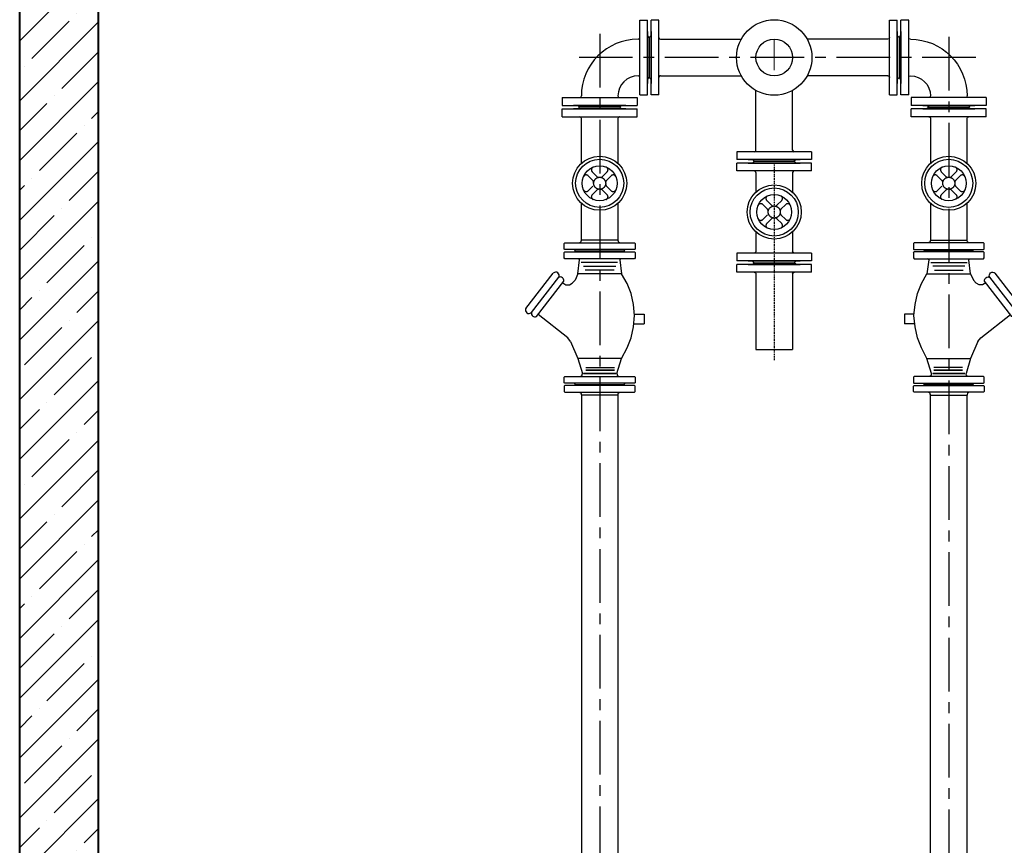
# Model space of a CAD drawing. Units: inches. Extents: x 71962 to 95062, y -15262 to 17408.
# Drawn here: x 77533 to 79282, y -5961 to -4496 of the extents above; entities that cross this region are included whole.
import ezdxf

# ---------------------------------------------------------------- set-up
doc = ezdxf.new("R2010")
doc.units = ezdxf.units.IN
doc.header["$MEASUREMENT"] = 0
doc.linetypes.add('CENTER', pattern=[50.8, 31.75, -6.35, 6.35, -6.35])
doc.linetypes.add('DASHDOT', pattern=[1, 0.5, -0.25, 0, -0.25])
for name, color, linetype, lineweight in [('#_AS_Hrany', 103, 'Continuous', 20), ('#_AS_Řez', 4, 'Continuous', 40), ('#_AS_Šrafy', 61, 'Continuous', 0)]:
    doc.layers.add(name, color=color, linetype=linetype, lineweight=lineweight)
doc.layers.add('AS-Obrys', color=7, linetype='Continuous')
doc.layers.add('AS-Osy', color=4, linetype='DASHDOT')

# ---------------------------------------------------------------- blocks, each defined once
blk = doc.blocks.new('koleno potrubi')
at = {"linetype": 'ByBlock', "ltscale": 3}
for p, q in [((71.2, -35.4), (71.2, 35.4)), ((105.2, -35.4), (105.2, 35.4)), ((-35.4, -71.2), (35.4, -71.2)), ((-35.4, -105.2), (35.4, -105.2))]:
    blk.add_line(p, q, dxfattribs=at)
for radius in [100.7, 35.7]:
    blk.add_arc((68.2, -68.2), radius, 90, 180, dxfattribs=at)
at = {"layer": 'AS-Obrys', "color": 0}
for p, q in [((71.2, 66.5), (82.9, 66.5)), ((71.2, 66.5), (85, 66.5)), ((71.2, 35.4), (71.2, 66.5)), ((85, -66.5), (85, 66.5)), ((85, -65.4), (85, 65.4)), ((85, -65.4), (85, 65.4)), ((91.4, -66.5), (91.4, 66.5)), ((105.2, 66.5), (91.4, 66.5)), ((91.4, -65.4), (91.4, 65.4)), ((91.4, -65.4), (91.4, 65.4)), ((105.2, 66.5), (93.5, 66.5)), ((105.2, 35.4), (105.2, 66.5)), ((85, 46.3), (85, -46.3)), ((85, -46.3), (85, 46.3)), ((85, -46.3), (85, 46.3)), ((85, -46.3), (85, 46.3)), ((85, 46.3), (85, -46.3)), ((85, -46.3), (85, 46.3)), ((85, -46.3), (85, 46.3)), ((85, -46.3), (85, 46.3)), ((88.2, 35.6), (85, 38.8)), ((88.2, 35.6), (91.4, 38.8)), ((88.2, 35.6), (88.2, -35.6)), ((91.4, 46.3), (91.4, -46.3)), ((91.4, -46.3), (91.4, 46.3)), ((91.4, -46.3), (91.4, 46.3)), ((91.4, -46.3), (91.4, 46.3)), ((91.4, 46.3), (91.4, -46.3)), ((91.4, -46.3), (91.4, 46.3)), ((91.4, -46.3), (91.4, 46.3)), ((91.4, -46.3), (91.4, 46.3)), ((71.2, -66.5), (71.2, -35.4)), ((85, -38.8), (88.2, -35.6)), ((91.4, -38.8), (88.2, -35.6)), ((105.2, -66.5), (105.2, -35.4)), ((71.2, -66.5), (85, -66.5)), ((105.2, -66.5), (91.4, -66.5)), ((-66.5, -71.2), (-66.5, -85)), ((-66.5, -71.2), (-35.4, -71.2)), ((-66.5, -85), (66.5, -85)), ((-65.4, -85), (65.4, -85)), ((-65.4, -85), (65.4, -85)), ((46.3, -85), (-46.3, -85)), ((-46.3, -85), (46.3, -85)), ((-46.3, -85), (46.3, -85)), ((-46.3, -85), (46.3, -85)), ((46.3, -85), (-46.3, -85)), ((-46.3, -85), (46.3, -85)), ((-46.3, -85), (46.3, -85)), ((-46.3, -85), (46.3, -85)), ((-38.8, -85), (-35.6, -88.2)), ((35.4, -71.2), (66.5, -71.2)), ((35.6, -88.2), (38.8, -85)), ((66.5, -71.2), (66.5, -82.9)), ((66.5, -71.2), (66.5, -85)), ((-66.5, -91.4), (66.5, -91.4)), ((-66.5, -105.2), (-66.5, -91.4)), ((-65.4, -91.4), (65.4, -91.4)), ((-65.4, -91.4), (65.4, -91.4)), ((46.3, -91.4), (-46.3, -91.4)), ((-46.3, -91.4), (46.3, -91.4)), ((-46.3, -91.4), (46.3, -91.4)), ((-46.3, -91.4), (46.3, -91.4)), ((46.3, -91.4), (-46.3, -91.4)), ((-46.3, -91.4), (46.3, -91.4)), ((-46.3, -91.4), (46.3, -91.4)), ((-46.3, -91.4), (46.3, -91.4)), ((-38.8, -91.4), (-35.6, -88.2)), ((35.6, -88.2), (-35.6, -88.2)), ((35.6, -88.2), (38.8, -91.4)), ((66.5, -105.2), (66.5, -91.4)), ((66.5, -105.2), (66.5, -93.5)), ((-66.5, -105.2), (-35.4, -105.2)), ((35.4, -105.2), (66.5, -105.2))]:
    blk.add_line(p, q, dxfattribs=at)
at = {"layer": 'AS-Obrys', "ltscale": 3}
for p, q in [((85, 38.8), (85, -38.8)), ((38.8, -85), (-38.8, -85))]:
    blk.add_line(p, q, dxfattribs=at)
at = {"layer": 'AS-Obrys', "color": 0}
for centre, start_param, end_param in [((68.2, 35.5), 4.712389, 6.283185), ((108.2, 35.5), 3.141593, 4.712389), ((68.2, -35.5), 0, 1.570796), ((108.2, -35.5), 1.570796, 3.141593), ((-35.5, -68.2), 4.712389, 6.283185), ((35.5, -68.2), 3.141593, 4.712389), ((-35.5, -108.2), 0, 1.570796), ((35.5, -108.2), 1.570796, 3.141593)]:
    blk.add_ellipse(centre, major_axis=(3, 0), ratio=1, start_param=start_param, end_param=end_param, dxfattribs=at)
blk = doc.blocks.new('zpetna klapka')
at = {"linetype": 'ByBlock', "ltscale": 3}
for p, q in [((-42.7, 256.3), (42.7, 256.3)), ((-42.7, 19.1), (42.7, 19.1))]:
    blk.add_line(p, q, dxfattribs=at)
for centre, major_axis, start_param, end_param in [((-78.2, 212.1), (6.23, 0), 5.802875, 8.587476), ((-70, 203.3), (6.48, 0), 6.111502, 8.278849), ((-125.5, 151.1), (6.23, 0), 2.661283, 5.445883), ((-114.9, 145.4), (6.48, 0), 2.96991, 5.137256)]:
    blk.add_ellipse(centre, major_axis=major_axis, ratio=1, start_param=start_param, end_param=end_param, dxfattribs=at)
at = {"layer": 'AS-Obrys', "color": 0, "lineweight": 25}
for points in [[(-62.8, 259.3), (-62.8, 269.1), (-61.6, 270.3), (61.6, 270.3), (62.8, 269.1), (62.8, 259.3)], [(-37.5, 270.3), (-33.5, 271.4), (-32.5, 275.4)], [(32.5, 275.4), (-32.5, 275.4)], [(32.5, 275.4), (33.5, 271.4), (37.5, 270.3)], [(-61.8, 258.3), (-62.8, 259.3)], [(-61.8, 254.3), (-62.8, 253.3)], [(62.8, 253.3), (62.8, 243.5), (61.6, 242.2), (-61.6, 242.2), (-62.8, 243.5), (-62.8, 253.3)], [(61.8, 258.3), (-61.8, 258.3)], [(-61.8, 254.3), (61.8, 254.3)], [(-42.7, 256.3), (-44.7, 258.3)], [(-44.7, 254.3), (-42.7, 256.3)], [(44.7, 258.3), (42.7, 256.3)], [(42.7, 256.3), (44.7, 254.3)], [(62.8, 259.3), (61.8, 258.3)], [(62.8, 253.3), (61.8, 254.3)], [(35.7, 240.2), (38.7, 215.1), (-38.7, 215.1), (-35.7, 240.2)], [(-35.7, 240.2), (-37.7, 242.2)], [(31.7, 235.2), (-32.7, 235.2)], [(-28.6, 229.1), (28.6, 229.1)], [(35.7, 240.2), (37.7, 242.2)], [(-131, 154), (-82.4, 216.8)], [(-38.7, 215.1), (-43.7, 204)], [(25.6, 222.1), (-25.6, 222.1)], [(38.7, 65.3), (48.7, 83.8), (55.8, 101.9), (59.8, 121), (61.8, 141.1), (59.8, 161.2), (55.8, 180.3), (48.7, 198.4), (38.7, 215.1)], [(-121.3, 146.5), (-72.7, 209.2)], [(-112.2, 139.5), (-63.6, 202.2)], [(-65.7, 199.5), (-59.8, 196), (-53.8, 196), (-48.7, 199), (-43.7, 204)], [(-56.8, 101.5), (-109.4, 143.2)], [(61.5, 143.7), (78.9, 143.7)], [(78.9, 143.7), (78.9, 126.6)], [(60.4, 126.6), (78.9, 126.6)], [(-51.8, 95.5), (-56.8, 101.5)], [(-51.8, 95.5), (-38.7, 65.3)], [(30.7, 38.2), (38.7, 65.3), (-38.7, 65.3)], [(-38.7, 65.3), (-30.7, 38.2)], [(38.7, 65.3), (-38.7, 65.3), (-30.7, 38.2)], [(-35.7, 33.2), (-31.7, 34.2), (-30.7, 38.2)], [(-35.7, 33.2), (-31.7, 34.2), (-30.7, 38.2)], [(-28.6, 38.2), (28.6, 38.2)], [(28.6, 38.2), (-28.6, 38.2)], [(-24.6, 49.2), (26.6, 49.2)], [(-24.6, 49.2), (26.6, 49.2)], [(26.6, 44.2), (-24.6, 44.2), (26.6, 44.2)], [(30.7, 38.2), (31.7, 34.2), (35.7, 33.2)], [(30.7, 38.2), (31.7, 34.2), (35.7, 33.2)], [(-62.8, 22.1), (-62.8, 31.9), (-61.6, 33.2), (61.6, 33.2), (62.8, 31.9), (62.8, 22.1)], [(-61.8, 21.1), (-62.8, 22.1)], [(61.8, 21.1), (-61.8, 21.1)], [(-42.7, 19.1), (-44.7, 21.1)], [(-44.7, 17.1), (-42.7, 19.1)], [(44.7, 21.1), (42.7, 19.1)], [(42.7, 19.1), (44.7, 17.1)], [(62.8, 22.1), (61.8, 21.1)], [(-61.8, 17.1), (-62.8, 16.1)], [(-62.8, 16.1), (-62.8, 6.3), (-61.6, 5), (61.6, 5), (62.8, 6.3), (62.8, 16.1)], [(61.8, 17.1), (-61.8, 17.1)], [(-37.5, 5), (-33.5, 4), (-32.5, 0)], [(32.5, 0), (-32.5, 0)], [(32.5, 0), (33.5, 4), (37.5, 5)], [(62.8, 16.1), (61.8, 17.1)]]:
    blk.add_lwpolyline(points, dxfattribs=at)
blk = doc.blocks.new('priruby male')
at = {"linetype": 'ByBlock', "ltscale": 3}
for p, q in [((-35.4, 0), (35.4, 0)), ((-35.4, -34), (35.4, -34))]:
    blk.add_line(p, q, dxfattribs=at)
at = {"layer": 'AS-Obrys', "color": 0}
for p, q in [((-66.5, 0), (-35.4, 0)), ((-66.5, 0), (-66.5, -13.8)), ((35.4, 0), (66.5, 0)), ((66.5, 0), (66.5, -13.8)), ((66.5, 0), (66.5, -11.7)), ((-66.5, -13.8), (66.5, -13.8)), ((-65.4, -13.8), (65.4, -13.8)), ((-65.4, -13.8), (65.4, -13.8)), ((-66.5, -20.2), (66.5, -20.2)), ((-66.5, -34), (-66.5, -20.2)), ((-66.5, -34), (-35.4, -34)), ((-65.4, -20.2), (65.4, -20.2)), ((-65.4, -20.2), (65.4, -20.2)), ((35.4, -34), (66.5, -34)), ((66.5, -34), (66.5, -20.2)), ((66.5, -34), (66.5, -22.3))]:
    blk.add_line(p, q, dxfattribs=at)
at = {"layer": 'AS-Obrys', "ltscale": 3}
blk.add_line((38.8, -13.8), (-38.8, -13.8), dxfattribs=at)
at = {"layer": 'AS-Obrys', "color": 0, "lineweight": 25}
for points in [[(-46.3, -13.8), (46.3, -13.8)], [(-46.3, -13.8), (46.3, -13.8)], [(46.3, -13.8), (-46.3, -13.8)], [(46.3, -13.8), (-46.3, -13.8)], [(-46.3, -13.8), (46.3, -13.8)], [(-46.3, -13.8), (46.3, -13.8)], [(-46.3, -13.8), (46.3, -13.8)], [(-46.3, -13.8), (46.3, -13.8)], [(-38.8, -13.8), (-35.6, -17)], [(-38.8, -20.2), (-35.6, -17)], [(35.6, -17), (-35.6, -17)], [(35.6, -17), (38.8, -13.8)], [(35.6, -17), (38.8, -20.2)], [(-46.3, -20.2), (46.3, -20.2)], [(-46.3, -20.2), (46.3, -20.2)], [(46.3, -20.2), (-46.3, -20.2)], [(-46.3, -20.2), (46.3, -20.2)], [(-46.3, -20.2), (46.3, -20.2)], [(46.3, -20.2), (-46.3, -20.2)], [(-46.3, -20.2), (46.3, -20.2)], [(-46.3, -20.2), (46.3, -20.2)]]:
    blk.add_lwpolyline(points, dxfattribs=at)
at = {"layer": 'AS-Obrys', "color": 0}
for centre, start_param, end_param in [((-35.5, 3), 4.712389, 6.283185), ((35.5, 3), 3.141593, 4.712389), ((-35.5, -37), 0, 1.570796), ((35.5, -37), 1.570796, 3.141593)]:
    blk.add_ellipse(centre, major_axis=(3, 0), ratio=1, start_param=start_param, end_param=end_param, dxfattribs=at)
blk = doc.blocks.new('potrubi')
at = {"layer": 'AS-Obrys', "linetype": 'ByBlock', "ltscale": 3}
for radius in [67, 32.5]:
    blk.add_circle((0, 0), radius, dxfattribs=at)

msp = doc.modelspace()

# ---------------------------------------------------------------- hatches: boundary and pattern name
at = {"layer": '#_AS_Šrafy', "ltscale": 50}
h = msp.add_hatch(dxfattribs=at)
h.set_pattern_fill('ANSI35', color=256, scale=300, style=0)
h.set_pattern_definition([(45, (21419.48, -1568.5), (-53.03301, 53.03301), []), (45, (21472.51, -1568.5), (-53.03301, 53.03301), [93.75, -18.75, 0, -18.75])])
h.paths.add_polyline_path([(77623.3, -6056.8), (77633.3, -6012.8), (77673.3, -6012.8), (77673.3, -4056.8), (77623.3, -4056.8), (77533.3, -4056.8), (77533.3, -6056.8)])
h.paths.add_polyline_path([(80073.3, -4595.3), (80073.3, -6012.8), (80113.3, -6012.8), (80123.3, -6056.8), (80213.3, -6056.8), (80213.3, -4595.2), (80213.3, -4530.4), (80213.3, -4056.8), (80123.3, -4056.8), (80073.3, -4056.8), (80073.3, -4530.3)])

# ---------------------------------------------------------------- linework, layer by layer
at = {"layer": '#_AS_Hrany', "ltscale": 50}
msp.add_line((78873.3, -4530.3), (78873.3, -4585.5), dxfattribs=at)
at = {"layer": '#_AS_Řez', "ltscale": 4}
for p, q in [((77673.3, -6012.8), (77673.3, -4012.8)), ((77673.3, -6012.8), (77673.3, -4012.8)), ((77533.3, -6056.8), (77533.3, -4056.8)), ((77533.3, -6056.8), (77533.3, -4056.8))]:
    msp.add_line(p, q, dxfattribs=at)
at = {"linetype": 'ByBlock', "ltscale": 3}
for p, q in [((78671.5, -4530.3), (78814.7, -4530.3)), ((79075.1, -4530.3), (78931.9, -4530.3)), ((78671.5, -4595.3), (78814.7, -4595.3)), ((79075.1, -4595.3), (78931.9, -4595.3)), ((78840.8, -4727.1), (78840.8, -4621.4)), ((78905.8, -4727.1), (78905.8, -4621.4)), ((78530.8, -4750.8), (78530.8, -4671)), ((78595.8, -4671), (78595.8, -4750.8)), ((79150.8, -4671), (79150.8, -4750.8)), ((79215.8, -4750.8), (79215.8, -4671)), ((78840.8, -4767.1), (78840.8, -4801.8)), ((78905.8, -4767.1), (78905.8, -4801.8)), ((78530.8, -4886.8), (78530.8, -4821.5)), ((78595.8, -4821.5), (78595.8, -4886.8)), ((79150.8, -4821.5), (79150.8, -4886.8)), ((79215.8, -4886.8), (79215.8, -4821.5)), ((78840.8, -4872.4), (78840.8, -4907.1)), ((78905.8, -4872.4), (78905.8, -4907.1)), ((78840.8, -4947.1), (78840.8, -5081)), ((78905.8, -4947.1), (78905.7, -5081))]:
    msp.add_line(p, q, dxfattribs=at)
at = {"linetype": 'CENTER', "ltscale": 3}
for p, q in [((78551.2, -4781.2), (78542.8, -4772.8)), ((78558.3, -4774.1), (78549.9, -4765.7)), ((78568.2, -4774.1), (78576.6, -4765.7)), ((78575.3, -4781.2), (78583.7, -4772.8)), ((79171.2, -4781.2), (79162.8, -4772.8)), ((79178.3, -4774.1), (79169.9, -4765.7)), ((79188.2, -4774.1), (79196.6, -4765.7)), ((79195.3, -4781.2), (79203.7, -4772.8)), ((78551.2, -4791.1), (78542.8, -4799.5)), ((78575.3, -4791.1), (78583.7, -4799.5)), ((79171.2, -4791.1), (79162.8, -4799.5)), ((79195.3, -4791.1), (79203.7, -4799.5)), ((78558.3, -4798.2), (78549.9, -4806.6)), ((78568.2, -4798.2), (78576.6, -4806.6)), ((79178.3, -4798.2), (79169.9, -4806.6)), ((79188.2, -4798.2), (79196.6, -4806.6)), ((78861.2, -4832.1), (78852.8, -4823.7)), ((78868.3, -4825), (78859.9, -4816.7)), ((78878.2, -4825), (78886.6, -4816.7)), ((78885.3, -4832.1), (78893.7, -4823.7)), ((78861.2, -4842.1), (78852.8, -4850.5)), ((78885.3, -4842.1), (78893.7, -4850.5)), ((78868.3, -4849.2), (78859.9, -4857.5)), ((78878.2, -4849.2), (78886.6, -4857.5))]:
    msp.add_line(p, q, dxfattribs=at)
at = {"ltscale": 3}
for centre, major_axis in [((78563.3, -4786.1), (48, 0)), ((79183.3, -4786.1), (48, 0)), ((78563.3, -4786.1), (30.9, 0)), ((79183.3, -4786.1), (30.9, 0)), ((78873.3, -4837.1), (48, 0)), ((78873.3, -4837.1), (30.9, 0))]:
    msp.add_ellipse(centre, major_axis=major_axis, ratio=1, dxfattribs=at)
at = {"linetype": 'Continuous', "ltscale": 3}
for centre in [(78563.3, -4786.1), (79183.3, -4786.1), (78873.3, -4837.1)]:
    msp.add_ellipse(centre, major_axis=(42.7, 0), ratio=1, dxfattribs=at)
at = {"linetype": 'CENTER', "ltscale": 3}
for centre, start_param, end_param in [((78539.3, -4776.3), 0.785398, 2.753544), ((78553.5, -4762.1), 1.958845, 3.926991), ((78573.1, -4762.1), 5.497787, 7.465933), ((78587.3, -4776.3), 0.388049, 2.356194), ((79159.3, -4776.3), 0.785398, 2.753544), ((79173.5, -4762.1), 1.958845, 3.926991), ((79193.1, -4762.1), 5.497787, 7.465933), ((79207.3, -4776.3), 0.388049, 2.356194), ((78547.6, -4784.7), 6.191754, 7.068583), ((78561.8, -4770.5), 3.926991, 4.80382), ((78564.7, -4770.5), 4.620958, 5.497787), ((78578.9, -4784.7), 2.356194, 3.233024), ((78578.9, -4787.6), 3.050162, 3.926991), ((79167.7, -4784.7), 6.191754, 7.068583), ((79181.8, -4770.5), 3.926991, 4.80382), ((79184.7, -4770.5), 4.620958, 5.497787), ((79198.9, -4784.7), 2.356194, 3.233024), ((79198.9, -4787.6), 3.050162, 3.926991), ((78539.3, -4795.9), 3.529641, 5.497787), ((78553.5, -4810.1), 2.356194, 4.32434), ((78561.8, -4801.8), 1.479365, 2.356194), ((78564.7, -4801.8), 0.785398, 1.662227), ((78573.1, -4810.1), 5.100438, 7.068583), ((78587.3, -4795.9), 3.926991, 5.895137), ((78863.5, -4813.1), 1.958845, 3.926991), ((78883.1, -4813.1), 5.497787, 7.465933), ((79159.3, -4795.9), 3.529641, 5.497787), ((79173.5, -4810.1), 2.356194, 4.32434), ((79181.8, -4801.8), 1.479365, 2.356194), ((79184.7, -4801.8), 0.785398, 1.662227), ((79193.1, -4810.1), 5.100438, 7.068583), ((79207.3, -4795.9), 3.926991, 5.895137), ((78849.3, -4827.3), 0.785398, 2.753544), ((78871.8, -4821.5), 3.926991, 4.80382), ((78874.7, -4821.5), 4.620958, 5.497787), ((78897.3, -4827.3), 0.388049, 2.356194), ((78857.6, -4835.7), 6.191754, 7.068583), ((78888.9, -4835.7), 2.356194, 3.233024), ((78888.9, -4838.5), 3.050162, 3.926991), ((78849.3, -4846.9), 3.529641, 5.497787), ((78863.5, -4861.1), 2.356194, 4.32434), ((78871.8, -4852.7), 1.479365, 2.356194), ((78874.7, -4852.7), 0.785398, 1.662227), ((78883.1, -4861.1), 5.100438, 7.068583), ((78897.3, -4846.9), 3.926991, 5.895137)]:
    msp.add_ellipse(centre, major_axis=(5.01, 0), ratio=1, start_param=start_param, end_param=end_param, dxfattribs=at)
for centre in [(78563.3, -4786.1), (78563.3, -4786.1), (79183.3, -4786.1), (79183.3, -4786.1), (78873.3, -4837.1), (78873.3, -4837.1)]:
    msp.add_ellipse(centre, major_axis=(10.7, 0), ratio=1, dxfattribs=at)
at = {"layer": 'AS-Obrys', "linetype": 'ByBlock', "ltscale": 3}
msp.add_line((78840.8, -5081), (78905.7, -5081), dxfattribs=at)
at = {"layer": 'AS-Obrys', "ltscale": 3}
for p, q in [((78530.8, -5162.2), (78531, -6212.8)), ((78595.8, -5162.2), (78595.8, -6212.8)), ((79150.3, -5160.3), (79150.3, -6212.8)), ((79215.2, -5162.2), (79215.2, -6212.8))]:
    msp.add_line(p, q, dxfattribs=at)
at = {"layer": 'AS-Osy', "linetype": 'CENTER', "ltscale": 3}
for p, q in [((78563.3, -4521), (78563.3, -6212.8)), ((79183.3, -4526.4), (79183.3, -6212.8)), ((79231.5, -4562.8), (78515, -4562.8))]:
    msp.add_line(p, q, dxfattribs=at)
at = {"layer": 'AS-Osy', "ltscale": 3}
msp.add_line((78873.3, -4751.4), (78873.3, -5100.1), dxfattribs=at)

# ---------------------------------------------------------------- block references
at = {"linetype": 'ByBlock', "ltscale": 3}
for name, p in [('koleno potrubi', (78563.3, -4562.8)), ('zpetna klapka', (78563.3, -5162.2))]:
    msp.add_blockref(name, p, dxfattribs=at)
at = {"linetype": 'ByBlock', "ltscale": 3, "xscale": -1}
for name, p in [('koleno potrubi', (79183.3, -4562.8)), ('zpetna klapka', (79183.3, -5162.2)), ('priruby male', (78873.3, -4910.1))]:
    msp.add_blockref(name, p, dxfattribs=at)
at = {"linetype": 'ByBlock', "ltscale": 3, "rotation": 180}
msp.add_blockref('priruby male', (78873.3, -4764.1), dxfattribs=at)
at = {"layer": 'AS-Obrys', "linetype": 'ByBlock', "ltscale": 3}
msp.add_blockref('potrubi', (78873.3, -4562.8), dxfattribs=at)

doc.saveas('drawing.dxf')
